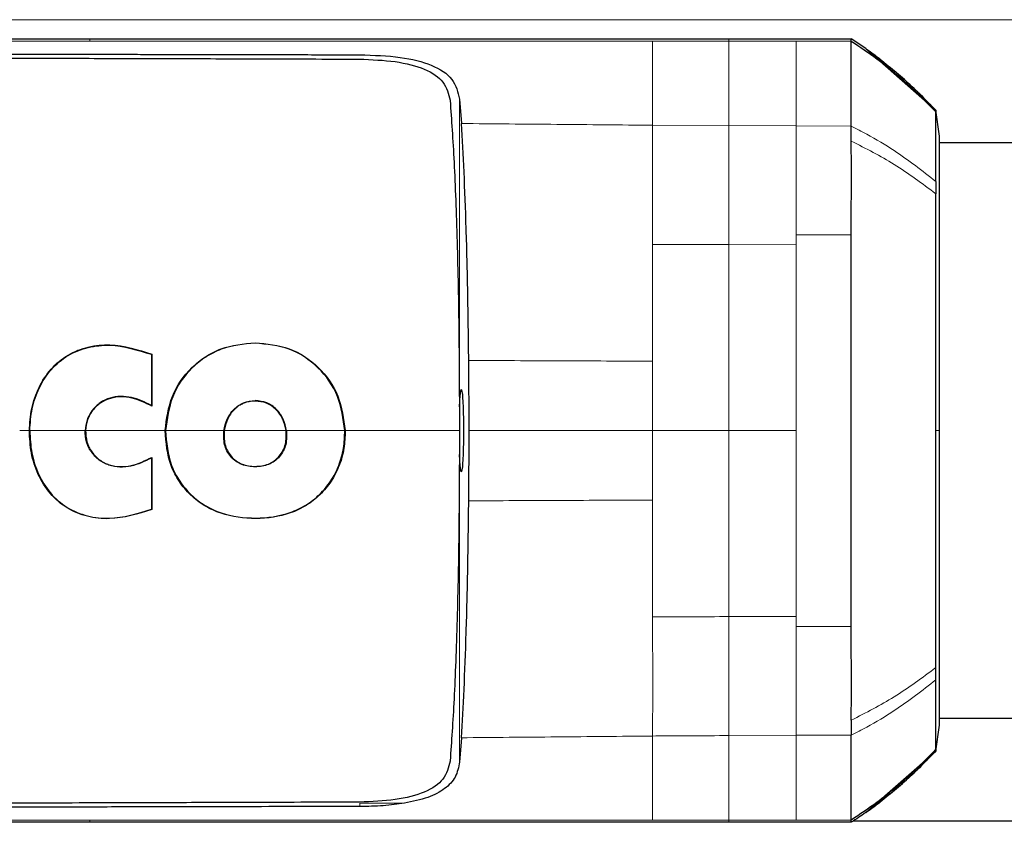
# Model space of a CAD drawing. Units: millimetres. Extents: x 0 to 210, y 0 to 297.
# Drawn here: x 141 to 143, y 267 to 269 of the extents above; entities that cross this region are included whole.
import ezdxf

# ---------------------------------------------------------------- set-up
doc = ezdxf.new("R2010")
doc.units = ezdxf.units.MM

msp = doc.modelspace()

# ---------------------------------------------------------------- linework, layer by layer
at = {"color": 8, "linetype": 'Continuous', "lineweight": 18}
for p, q in [((138.73104, 268.99155), (170.28034, 268.99155)), ((140.93225, 268.94462), (140.93231, 268.93938)), ((142.48766, 268.94466), (142.48766, 268.93942)), ((142.30176, 268.93937), (142.48638, 268.93939)), ((142.48638, 268.93939), (142.48766, 268.93939)), ((142.48766, 268.93942), (142.65175, 268.93941)), ((142.65175, 268.93941), (142.78556, 268.93942)), ((141.8321, 268.79801), (141.8321, 268.04963)), ((142.30175, 268.73461), (142.48766, 268.73388)), ((142.48766, 268.73388), (142.65175, 268.73288)), ((142.65175, 268.73289), (142.78557, 268.73286)), ((142.65175, 268.44351), (142.65175, 268.46835)), ((142.65175, 268.46835), (142.78556, 268.46833)), ((142.30171, 268.44483), (142.48767, 268.44414)), ((142.48767, 268.44414), (142.65175, 268.44351)), ((141.33451, 268.20455), (141.33451, 268.20554)), ((142.30173, 267.99155), (142.30174, 268.16051)), ((141.33451, 268.06451), (141.33451, 268.06351)), ((140.78486, 267.99155), (140.78586, 267.99155)), ((140.92058, 267.99155), (140.78586, 267.99155)), ((140.92058, 267.99155), (140.92158, 267.99155)), ((141.11531, 267.99154), (140.92172, 267.99154)), ((141.11632, 267.99155), (141.11531, 267.99155)), ((141.25824, 267.99155), (141.11632, 267.99155)), ((141.25924, 267.99155), (141.25824, 267.99155)), ((141.40977, 267.99158), (141.41078, 267.99155)), ((141.55269, 267.99155), (141.41078, 267.99155)), ((141.5537, 267.99155), (141.55269, 267.99155)), ((141.83178, 267.99154), (141.5537, 267.99154)), ((141.85504, 267.99155), (142.30173, 267.99155)), ((142.30174, 267.82259), (142.30173, 267.99155)), ((142.48767, 267.99153), (142.30173, 267.99155)), ((142.65175, 267.99155), (142.48767, 267.99153)), ((143.00022, 267.99155), (142.99136, 267.99155)), ((141.8321, 267.93347), (141.8321, 267.18511)), ((142.65175, 267.5396), (142.65175, 267.51474)), ((142.78556, 267.51474), (142.65175, 267.51474)), ((142.65175, 267.25023), (142.48766, 267.24941)), ((142.78557, 267.25025), (142.65175, 267.25022)), ((141.58906, 267.0769), (141.58906, 267.08504)), ((140.93224, 267.03849), (140.93227, 267.04374)), ((142.65175, 267.04369), (142.48766, 267.04369)), ((142.48766, 267.04369), (142.48766, 267.03845)), ((142.78556, 267.04369), (142.65175, 267.04369))]:
    msp.add_line(p, q, dxfattribs=at)
at = {"color": 7, "linetype": 'Continuous', "lineweight": 25}
for p, q in [((140.58735, 268.94466), (140.93224, 268.94466)), ((142.48766, 268.94466), (142.78556, 268.94466)), ((142.8208, 268.92111), (142.78555, 268.94464)), ((142.78556, 268.93942), (142.78556, 268.94466)), ((142.8208, 268.92111), (142.99131, 268.77137)), ((141.58594, 268.89561), (141.58805, 268.89561)), ((141.8321, 268.79801), (141.83649, 268.73874)), ((143.00018, 268.70843), (142.99133, 268.77137)), ((166.01119, 268.69155), (143.00018, 268.69155)), ((141.08185, 268.17736), (141.08284, 268.17803)), ((141.08185, 268.17736), (141.08185, 268.05281)), ((141.85506, 267.99155), (141.85436, 268.16233)), ((141.08285, 268.05109), (141.08185, 268.05281)), ((141.85436, 267.82078), (141.85506, 267.99155)), ((141.08285, 267.92653), (141.08185, 267.9248)), ((141.08185, 267.9248), (141.08185, 267.80026)), ((141.08185, 267.80026), (141.08285, 267.79958)), ((142.99136, 267.38499), (142.99135, 267.41502)), ((143.00018, 267.29155), (166.01119, 267.29155)), ((142.99133, 267.21175), (143.00018, 267.27468)), ((141.83648, 267.24438), (141.8321, 267.18511)), ((142.8208, 267.062), (142.99132, 267.21175)), ((141.58807, 267.08747), (141.5873, 267.08747)), ((141.58827, 267.08745), (141.58807, 267.08745)), ((140.93224, 267.03845), (140.58735, 267.03845)), ((142.78556, 267.03845), (142.48766, 267.03845)), ((142.78556, 267.03845), (142.78556, 267.04369)), ((166.21764, 267.04155), (142.79031, 267.04155))]:
    msp.add_line(p, q, dxfattribs=at)
for points, knots in [([(140.93224, 268.94466), (141.05996, 268.94466), (141.31543, 268.94466), (141.70484, 268.94466), (142.09576, 268.94466), (142.35702, 268.94466), (142.48766, 268.94466)], [0, 0, 0, 0, 0.2499494, 0.4999775, 0.7499824, 1, 1, 1, 1]), ([(142.78555, 268.9394), (142.80663, 268.92531), (142.85817, 268.89084), (142.9268, 268.83269), (142.97188, 268.78684), (142.99131, 268.76707)], [0, 0, 0, 0, 0.282465, 0.6905844, 1, 1, 1, 1]), ([(142.78557, 268.73286), (142.78556, 268.74244), (142.78554, 268.76524), (142.7856, 268.79523), (142.78565, 268.82324), (142.78565, 268.84954), (142.78564, 268.88558), (142.78561, 268.92411), (142.78558, 268.93434), (142.78556, 268.93942)], [0, 0, 0, 0, 0.0843353, 0.2006313, 0.2887477, 0.376628, 0.4992118, 0.7516701, 1, 1, 1, 1]), ([(142.8208, 268.92111), (142.85111, 268.89833), (142.91177, 268.85276), (142.9648, 268.7985), (142.99132, 268.77137)], [0, 0, 0, 0, 0.499841, 1, 1, 1, 1]), ([(142.86734, 268.88521), (142.85851, 268.8925), (142.84376, 268.9047), (142.82826, 268.91563), (142.82203, 268.92002)], [0, 0, 0, 0, 0.59832042, 1, 1, 1, 1]), ([(139.14879, 268.88506), (139.14948, 268.88509), (139.15555, 268.88536), (139.23196, 268.88866), (139.37775, 268.89424), (139.59559, 268.89971), (139.81659, 268.90346), (140.0484, 268.90593), (140.2337, 268.90702), (140.36726, 268.90746), (140.4445, 268.90764), (140.52506, 268.90775), (140.60398, 268.90779), (140.68196, 268.90778), (140.75975, 268.90773), (140.84318, 268.90764), (140.91659, 268.90754), (140.98556, 268.90741), (141.04466, 268.90729), (141.11126, 268.90716), (141.18117, 268.90702), (141.29319, 268.90679), (141.43019, 268.90651), (141.54085, 268.90633), (141.58906, 268.90626)], [0, 0, 0, 0, 0.00101391, 0.00900717, 0.11308053, 0.20930585, 0.30380079, 0.39993359, 0.49996752, 0.52953284, 0.5602317, 0.59205063, 0.62497277, 0.65316804, 0.68340129, 0.71567265, 0.74998838, 0.76820999, 0.79511104, 0.81786917, 0.84449253, 0.87499378, 0.94553389, 1, 1, 1, 1]), ([(139.15265, 268.87368), (139.20192, 268.87594), (139.29905, 268.88038), (139.45246, 268.88561), (139.60893, 268.88971), (139.76897, 268.8928), (139.93424, 268.89508), (140.10893, 268.89669), (140.29104, 268.89767), (140.48531, 268.89808), (140.69712, 268.89805), (140.91515, 268.89763), (141.13551, 268.89702), (141.3541, 268.89637), (141.5067, 268.89587), (141.58594, 268.89561)], [0, 0, 0, 0, 0.0721244, 0.1421676, 0.2131198, 0.2826933, 0.3510172, 0.4234048, 0.5000181, 0.5729862, 0.6561808, 0.7500204, 0.8267906, 0.9100608, 1, 1, 1, 1]), ([(141.58806, 268.89561), (141.61817, 268.8944), (141.6784, 268.89198), (141.75033, 268.87304), (141.79743, 268.84193), (141.8051, 268.81112), (141.80895, 268.79567)], [0, 0, 0, 0, 0.2499017, 0.499825, 0.7492669, 1, 1, 1, 1]), ([(141.58906, 268.90621), (141.62312, 268.90508), (141.68961, 268.90287), (141.76828, 268.88266), (141.81968, 268.84919), (141.82796, 268.81509), (141.8321, 268.79801)], [0, 0, 0, 0, 0.2558772, 0.4994929, 0.7494184, 1, 1, 1, 1]), ([(142.9926, 268.76943), (142.9688, 268.79399), (142.92119, 268.84315), (142.86743, 268.8855), (142.84053, 268.90668)], [0, 0, 0, 0, 0.4996876, 1, 1, 1, 1]), ([(141.80895, 268.79567), (141.80896, 268.79555), (141.80899, 268.79532), (141.80901, 268.79509), (141.80902, 268.79497)], [0, 0, 0, 0, 0.4998412, 1, 1, 1, 1]), ([(141.80901, 268.79501), (141.81238, 268.74786), (141.81913, 268.65356), (141.82639, 268.45539), (141.83105, 268.23078), (141.83154, 268.07129), (141.83178, 267.99154)], [0, 0, 0, 0, 0.2499549, 0.4999226, 0.7499625, 1, 1, 1, 1]), ([(142.99136, 268.59813), (142.99135, 268.64109), (142.99134, 268.727), (142.99133, 268.75372), (142.99132, 268.76708)], [0, 0, 0, 0, 0.500026, 1, 1, 1, 1]), ([(142.99133, 268.77137), (142.99133, 268.77117), (142.99133, 268.77077), (142.99133, 268.7683), (142.99133, 268.76707)], [0, 0, 0, 0, 0.499983, 1, 1, 1, 1]), ([(142.99133, 268.77137), (142.99133, 268.77137), (142.99133, 268.77137), (142.99133, 268.77137), (142.99133, 268.77137)], [0, 0, 0, 0, 0.5000037, 1, 1, 1, 1]), ([(141.85436, 268.16233), (141.85372, 268.21816), (141.85243, 268.32987), (141.84849, 268.48486), (141.84325, 268.6254), (141.83874, 268.70091), (141.83649, 268.73874)], [0, 0, 0, 0, 0.2496838, 0.4995946, 0.749308, 1, 1, 1, 1]), ([(142.78557, 268.69615), (142.7856, 268.70036), (142.78568, 268.71294), (142.78562, 268.7249), (142.78557, 268.73286)], [0, 0, 0, 0, 0.3345076, 1, 1, 1, 1]), ([(143.00022, 267.99155), (143.00022, 268.0384), (143.00022, 268.13209), (143.00021, 268.26735), (143.00021, 268.39206), (143.0002, 268.5016), (143.00019, 268.59149), (143.00019, 268.65794), (143.00018, 268.7004), (143.00018, 268.70575), (143.00018, 268.70842)], [0, 0, 0, 0, 0.1248155, 0.2496559, 0.3745778, 0.4996536, 0.6249609, 0.7504025, 0.8756969, 1, 1, 1, 1]), ([(142.78556, 268.46833), (142.78559, 268.48925), (142.78564, 268.52402), (142.78578, 268.5635), (142.78597, 268.62133), (142.78575, 268.66166), (142.78557, 268.69615)], [0, 0, 0, 0, 0.250061, 0.4155395, 0.5001451, 1, 1, 1, 1]), ([(142.99136, 268.59813), (142.99136, 268.59325), (142.99137, 268.5835), (142.99137, 268.57323), (142.99137, 268.5681)], [0, 0, 0, 0, 0.49994685, 1, 1, 1, 1]), ([(142.99136, 267.99155), (142.99136, 268.04877), (142.99135, 268.16185), (142.99134, 268.3199), (142.99133, 268.45861), (142.99133, 268.53239), (142.99132, 268.56807)], [0, 0, 0, 0, 0.2643683, 0.5225156, 0.7690529, 1, 1, 1, 1]), ([(140.78486, 267.99155), (140.78609, 268.00958), (140.78853, 268.04561), (140.80644, 268.09713), (140.83579, 268.14291), (140.8777, 268.17785), (140.92794, 268.19736), (140.99882, 268.20422), (141.04925, 268.1885), (141.08284, 268.17803)], [0, 0, 0, 0, 0.1252338, 0.2503442, 0.3753923, 0.5003331, 0.625302, 0.7504263, 1, 1, 1, 1]), ([(140.78586, 267.99155), (140.78708, 268.00947), (140.78951, 268.04528), (140.80726, 268.09649), (140.83637, 268.14203), (140.87796, 268.17683), (140.92786, 268.1963), (140.99828, 268.20323), (141.04844, 268.1877), (141.08185, 268.17736)], [0, 0, 0, 0, 0.1252343, 0.2503456, 0.3753951, 0.5003359, 0.6253046, 0.7504266, 1, 1, 1, 1]), ([(141.11531, 267.99155), (141.11901, 268.01992), (141.12642, 268.07666), (141.16863, 268.13713), (141.21297, 268.17246), (141.2638, 268.19891), (141.30625, 268.2029), (141.33451, 268.20555)], [0, 0, 0, 0, 0.2497012, 0.499386, 0.6246622, 0.7501262, 1, 1, 1, 1]), ([(141.33451, 268.20455), (141.30638, 268.2019), (141.26415, 268.19793), (141.21353, 268.17164), (141.16942, 268.13647), (141.12739, 268.07627), (141.12001, 268.0198), (141.11632, 267.99155)], [0, 0, 0, 0, 0.2498746, 0.3752347, 0.5006449, 0.7501859, 1, 1, 1, 1]), ([(141.33451, 268.20555), (141.36289, 268.20275), (141.4196, 268.19715), (141.49167, 268.14909), (141.54226, 268.07765), (141.54989, 268.02024), (141.5537, 267.99155)], [0, 0, 0, 0, 0.2502025, 0.5000246, 0.7500935, 1, 1, 1, 1]), ([(141.55269, 267.99155), (141.5489, 268.02011), (141.5413, 268.07724), (141.49096, 268.14835), (141.41922, 268.19618), (141.36276, 268.20176), (141.33451, 268.20455)], [0, 0, 0, 0, 0.24993807, 0.49989797, 0.74975781, 1, 1, 1, 1]), ([(141.08284, 268.17804), (141.08284, 268.15663), (141.08285, 268.11449), (141.08285, 268.07199), (141.08285, 268.05109)], [0, 0, 0, 0, 0.508161, 1, 1, 1, 1]), ([(141.8321, 268.04963), (141.83239, 268.05629), (141.83302, 268.07068), (141.83441, 268.08604), (141.83613, 268.09354), (141.838, 268.08888), (141.83966, 268.07196), (141.84085, 268.04672), (141.84148, 268.01889), (141.84167, 267.99155), (141.84148, 267.96422), (141.84085, 267.93639), (141.83966, 267.91115), (141.838, 267.89423), (141.83613, 267.88957), (141.83441, 267.89707), (141.83302, 267.91243), (141.83239, 267.92682), (141.8321, 267.93347)], [0, 0, 0, 0, 0.0514766, 0.1113656, 0.1785509, 0.2500728, 0.3215746, 0.3887132, 0.448555, 0.5, 0.551445, 0.6112868, 0.6784254, 0.7499272, 0.8214491, 0.8886344, 0.9485234, 1, 1, 1, 1]), ([(141.08185, 268.05281), (141.06598, 268.06057), (141.04215, 268.07223), (141.00708, 268.07574), (140.98086, 268.07211), (140.95668, 268.06066), (140.93723, 268.04218), (140.92388, 268.01836), (140.92168, 268.00049), (140.92058, 267.99155)], [0, 0, 0, 0, 0.2498659, 0.3753325, 0.5001007, 0.6252393, 0.750156, 0.8750736, 1, 1, 1, 1]), ([(141.08285, 268.05109), (141.06707, 268.05897), (141.04338, 268.07081), (141.00842, 268.07474), (140.98221, 268.07145), (140.95794, 268.06032), (140.93837, 268.04203), (140.92491, 268.01832), (140.92269, 268.00047), (140.92158, 267.99155)], [0, 0, 0, 0, 0.2498923, 0.3753627, 0.5001295, 0.6252643, 0.750175, 0.8750853, 1, 1, 1, 1]), ([(141.25824, 267.99155), (141.26034, 268.00107), (141.26454, 268.0201), (141.28147, 268.04425), (141.30564, 268.06173), (141.32489, 268.06358), (141.33451, 268.06451)], [0, 0, 0, 0, 0.250403, 0.5005752, 0.7502997, 1, 1, 1, 1]), ([(141.33451, 268.06351), (141.32492, 268.06283), (141.31206, 268.06191), (141.3011, 268.05542), (141.2983, 268.05376)], [0, 0, 0, 0, 0.7452237, 1, 1, 1, 1]), ([(141.41078, 267.99155), (141.40867, 268.00109), (141.40447, 268.02016), (141.38749, 268.04429), (141.36339, 268.06172), (141.34413, 268.06358), (141.33451, 268.06451)], [0, 0, 0, 0, 0.2504436, 0.5005864, 0.750321, 1, 1, 1, 1]), ([(141.40977, 267.99158), (141.40768, 268.00098), (141.40351, 268.01978), (141.38677, 268.04357), (141.363, 268.06077), (141.34401, 268.06259), (141.33451, 268.06351)], [0, 0, 0, 0, 0.2504674, 0.500557, 0.7502199, 1, 1, 1, 1]), ([(141.29083, 268.04868), (141.28829, 268.04667), (141.27833, 268.03878), (141.26555, 268.01955), (141.26135, 268.00088), (141.25924, 267.99155)], [0, 0, 0, 0, 0.14582902, 0.57282575, 1, 1, 1, 1]), ([(141.08284, 267.79958), (141.04884, 267.78898), (140.99778, 267.77307), (140.92601, 267.78067), (140.8753, 267.80109), (140.83352, 267.83735), (140.8046, 267.88423), (140.78749, 267.93676), (140.78574, 267.97329), (140.78486, 267.99155)], [0, 0, 0, 0, 0.2494918, 0.3746161, 0.4996529, 0.6246385, 0.7496799, 0.8748564, 1, 1, 1, 1]), ([(140.78586, 267.99155), (140.78674, 267.9734), (140.78848, 267.93709), (140.80544, 267.88487), (140.83409, 267.83822), (140.87553, 267.80212), (140.92587, 267.78174), (140.99718, 267.77408), (141.04799, 267.78979), (141.08185, 267.80026)], [0, 0, 0, 0, 0.125192, 0.2503767, 0.3753553, 0.5003268, 0.62524, 0.7503085, 1, 1, 1, 1]), ([(141.08185, 267.9248), (141.06556, 267.91689), (141.04111, 267.90502), (141.00508, 267.9018), (140.97829, 267.90627), (140.95386, 267.91887), (140.93474, 267.93874), (140.92227, 267.96389), (140.92114, 267.98234), (140.92058, 267.99155)], [0, 0, 0, 0, 0.2498853, 0.3751657, 0.5001941, 0.6251112, 0.7501054, 0.8751748, 1, 1, 1, 1]), ([(140.92158, 267.99155), (140.92215, 267.98235), (140.92328, 267.96393), (140.93587, 267.93888), (140.95509, 267.91919), (140.97963, 267.90691), (141.00642, 267.90277), (141.04234, 267.90642), (141.06665, 267.91849), (141.08285, 267.92653)], [0, 0, 0, 0, 0.1248611, 0.2499336, 0.3748113, 0.49974, 0.624824, 0.7500123, 1, 1, 1, 1]), ([(141.5537, 267.99155), (141.55322, 267.97705), (141.55227, 267.94807), (141.54022, 267.90608), (141.52058, 267.86754), (141.49306, 267.83446), (141.45927, 267.80819), (141.4077, 267.78394), (141.3362, 267.77414), (141.2641, 267.78314), (141.21138, 267.80716), (141.17661, 267.83358), (141.14889, 267.86721), (141.12136, 267.91875), (141.11773, 267.96246), (141.11531, 267.99155)], [0, 0, 0, 0, 0.0625975, 0.1251752, 0.1877585, 0.2503539, 0.3129227, 0.3754735, 0.5003101, 0.6251372, 0.687664, 0.7502771, 0.8128295, 0.8754121, 1, 1, 1, 1]), ([(141.11632, 267.99155), (141.11872, 267.96259), (141.12233, 267.91908), (141.14972, 267.86777), (141.17731, 267.83429), (141.21193, 267.80801), (141.26441, 267.78411), (141.33618, 267.77517), (141.40736, 267.7849), (141.4587, 267.80903), (141.49235, 267.83516), (141.51975, 267.8681), (141.53927, 267.90647), (141.55128, 267.94827), (141.55222, 267.97712), (141.55269, 267.99155)], [0, 0, 0, 0, 0.1245904, 0.1871727, 0.2497233, 0.3123387, 0.3748657, 0.4996913, 0.6245267, 0.6870773, 0.7496495, 0.8122428, 0.8748249, 0.9374048, 1, 1, 1, 1]), ([(141.41078, 267.99155), (141.41113, 267.98026), (141.41165, 267.96328), (141.40359, 267.9422), (141.39445, 267.92809), (141.38201, 267.91683), (141.36249, 267.90615), (141.33469, 267.90195), (141.30681, 267.90605), (141.28716, 267.91672), (141.27462, 267.92801), (141.26543, 267.94217), (141.25736, 267.96329), (141.25789, 267.98026), (141.25824, 267.99155)], [0, 0, 0, 0, 0.1247058, 0.1874243, 0.2499708, 0.31261, 0.3752853, 0.4999943, 0.6247127, 0.6873799, 0.750006, 0.81255, 0.8752856, 1, 1, 1, 1]), ([(141.25924, 267.99155), (141.25888, 267.98039), (141.25833, 267.96362), (141.26626, 267.94273), (141.27532, 267.92873), (141.28771, 267.91756), (141.30713, 267.90701), (141.33469, 267.90298), (141.36216, 267.90711), (141.38145, 267.91766), (141.39374, 267.9288), (141.40276, 267.94276), (141.41068, 267.96362), (141.41013, 267.98039), (141.40977, 267.99155)], [0, 0, 0, 0, 0.1247148, 0.1874534, 0.249992, 0.3126174, 0.3752868, 0.5000028, 0.6247149, 0.6873873, 0.7500234, 0.812569, 0.8752922, 1, 1, 1, 1]), ([(141.83178, 267.99154), (141.83154, 267.91178), (141.83105, 267.75228), (141.82638, 267.5277), (141.81913, 267.3295), (141.81238, 267.23519), (141.80901, 267.18803)], [0, 0, 0, 0, 0.25004438, 0.50005586, 0.75003007, 1, 1, 1, 1]), ([(142.99133, 267.41504), (142.99133, 267.45072), (142.99134, 267.52451), (142.99135, 267.66321), (142.99135, 267.82126), (142.99136, 267.93434), (142.99136, 267.99155)], [0, 0, 0, 0, 0.2309479, 0.4774853, 0.7356323, 1, 1, 1, 1]), ([(143.00018, 267.27469), (143.00018, 267.27735), (143.00018, 267.28271), (143.00019, 267.32517), (143.00019, 267.39162), (143.0002, 267.48151), (143.00021, 267.59104), (143.00021, 267.71575), (143.00022, 267.85102), (143.00022, 267.94471), (143.00022, 267.99155)], [0, 0, 0, 0, 0.1243021, 0.2495964, 0.3750382, 0.5003459, 0.6254219, 0.750344, 0.8751845, 1, 1, 1, 1]), ([(141.08285, 267.92653), (141.08285, 267.90576), (141.08285, 267.86325), (141.08284, 267.82113), (141.08284, 267.79958)], [0, 0, 0, 0, 0.4885523, 1, 1, 1, 1]), ([(141.83648, 267.24438), (141.83873, 267.28209), (141.84324, 267.35754), (141.84848, 267.49799), (141.85243, 267.65309), (141.85372, 267.76488), (141.85436, 267.82078)], [0, 0, 0, 0, 0.24997059, 0.50003757, 0.74999092, 1, 1, 1, 1]), ([(142.78557, 267.28695), (142.78576, 267.32144), (142.78598, 267.36189), (142.78579, 267.41972), (142.78564, 267.45921), (142.78559, 267.49382), (142.78556, 267.51474)], [0, 0, 0, 0, 0.49985461, 0.58620541, 0.74993917, 1, 1, 1, 1]), ([(142.99132, 267.21603), (142.99133, 267.22939), (142.99134, 267.25611), (142.99136, 267.34203), (142.99136, 267.38499)], [0, 0, 0, 0, 0.4999659, 1, 1, 1, 1]), ([(142.78558, 267.28692), (142.7856, 267.28536), (142.78564, 267.28119), (142.78564, 267.26873), (142.7856, 267.25823), (142.78557, 267.25023)], [0, 0, 0, 0, 0.124502, 0.332658, 1, 1, 1, 1]), ([(142.78556, 267.04369), (142.78555, 267.04556), (142.78554, 267.04882), (142.7856, 267.05733), (142.78562, 267.06242), (142.78562, 267.06378), (142.78563, 267.06413), (142.78563, 267.06423), (142.78563, 267.06425), (142.78566, 267.07528), (142.78563, 267.11201), (142.78559, 267.17661), (142.78556, 267.22969), (142.78556, 267.24428), (142.78556, 267.24852), (142.78557, 267.24981), (142.78557, 267.25025)], [0, 0, 0, 0, 0.12532, 0.2186466, 0.2423542, 0.2484261, 0.2500139, 0.2504456, 0.2505709, 0.2506358, 0.5012377, 0.8678188, 0.963096, 0.9888031, 0.9962117, 1, 1, 1, 1]), ([(142.99132, 267.21604), (142.97188, 267.19627), (142.9268, 267.15042), (142.85817, 267.09227), (142.80663, 267.0578), (142.78555, 267.0437)], [0, 0, 0, 0, 0.3094267, 0.7175405, 1, 1, 1, 1]), ([(142.99133, 267.21175), (142.9648, 267.18461), (142.91177, 267.13035), (142.85112, 267.08478), (142.8208, 267.062)], [0, 0, 0, 0, 0.500177, 1, 1, 1, 1]), ([(142.84053, 267.07643), (142.86743, 267.09762), (142.92119, 267.13996), (142.96881, 267.18912), (142.99261, 267.21369)], [0, 0, 0, 0, 0.5003125, 1, 1, 1, 1]), ([(142.99133, 267.21604), (142.99133, 267.21481), (142.99133, 267.21235), (142.99133, 267.21195), (142.99133, 267.21175)], [0, 0, 0, 0, 0.5000189, 1, 1, 1, 1]), ([(142.99133, 267.21175), (142.99133, 267.21175), (142.99133, 267.21175), (142.99133, 267.21175), (142.99133, 267.21175)], [0, 0, 0, 0, 0.5000007, 1, 1, 1, 1]), ([(141.80896, 267.18742), (141.80512, 267.17202), (141.79745, 267.14126), (141.75038, 267.11), (141.67845, 267.09114), (141.61831, 267.08869), (141.58827, 267.08747)], [0, 0, 0, 0, 0.2506382, 0.5004617, 0.7505163, 1, 1, 1, 1]), ([(141.8321, 267.18511), (141.82961, 267.17245), (141.82476, 267.14774), (141.79787, 267.11912), (141.75707, 267.09741), (141.71796, 267.08915), (141.69818, 267.08498)], [0, 0, 0, 0, 0.25616069, 0.49988265, 0.74719039, 1, 1, 1, 1]), ([(141.80903, 267.18803), (141.80902, 267.18793), (141.80899, 267.18773), (141.80897, 267.18753), (141.80896, 267.18742)], [0, 0, 0, 0, 0.5001293, 1, 1, 1, 1]), ([(141.58905, 267.07685), (141.52113, 267.07675), (141.35868, 267.07651), (141.13909, 267.07602), (140.91303, 267.07554), (140.71008, 267.07531), (140.49717, 267.07536), (140.21994, 267.07599), (139.88323, 267.0785), (139.49636, 267.08458), (139.26494, 267.09355), (139.14879, 267.09804)], [0, 0, 0, 0, 0.0767733, 0.1836102, 0.2500242, 0.3364015, 0.4188485, 0.5000937, 0.6670561, 0.8328962, 1, 1, 1, 1]), ([(141.5873, 267.08747), (141.50317, 267.08722), (141.35467, 267.08677), (141.16237, 267.08618), (141.03101, 267.08579), (140.91801, 267.08547), (140.80067, 267.08523), (140.66214, 267.08504), (140.52867, 267.08502), (140.40762, 267.08515), (140.2432, 267.08559), (140.04068, 267.08682), (139.80074, 267.08964), (139.57312, 267.09409), (139.35513, 267.10034), (139.21923, 267.10643), (139.15267, 267.1094)], [0, 0, 0, 0, 0.0954366, 0.1684798, 0.2198294, 0.2464357, 0.2989634, 0.35595, 0.4083813, 0.4563727, 0.5000324, 0.6059528, 0.7039022, 0.8021144, 0.9030791, 1, 1, 1, 1]), ([(142.82203, 267.06308), (142.82826, 267.06747), (142.84376, 267.07841), (142.85851, 267.09061), (142.86734, 267.0979)], [0, 0, 0, 0, 0.4016965, 1, 1, 1, 1]), ([(141.69818, 267.08498), (141.68122, 267.08258), (141.64695, 267.07775), (141.60848, 267.07719), (141.58906, 267.0769)], [0, 0, 0, 0, 0.4950594, 1, 1, 1, 1]), ([(142.8208, 267.062), (142.81499, 267.05797), (142.80339, 267.04992), (142.7915, 267.04228), (142.78556, 267.03846)], [0, 0, 0, 0, 0.4999901, 1, 1, 1, 1]), ([(142.48766, 267.03845), (142.38161, 267.03845), (142.17169, 267.03845), (141.85448, 267.03845), (141.53801, 267.03845), (141.22838, 267.03845), (141.02833, 267.03845), (140.93224, 267.03845)], [0, 0, 0, 0, 0.2029795, 0.4017916, 0.6078765, 0.8116553, 1, 1, 1, 1])]:
    msp.add_open_spline(points, degree=3, knots=knots, dxfattribs=at)
at = {"color": 8, "linetype": 'Continuous', "lineweight": 18}
for points, knots in [([(140.58745, 268.93938), (140.64455, 268.93937), (140.75855, 268.93937), (140.87446, 268.93937), (140.93231, 268.93937)], [0, 0, 0, 0, 0.50091858, 1, 1, 1, 1]), ([(140.93231, 268.93938), (141.04206, 268.93936), (141.26706, 268.93933), (141.60569, 268.93937), (141.95259, 268.9394), (142.18276, 268.93938), (142.30176, 268.93937)], [0, 0, 0, 0, 0.2438441, 0.4999231, 0.7414565, 1, 1, 1, 1]), ([(142.30176, 268.9394), (142.30176, 268.93429), (142.30176, 268.92406), (142.30176, 268.87818), (142.30175, 268.81681), (142.30175, 268.76201), (142.30175, 268.73461)], [0, 0, 0, 0, 0.2497234, 0.4996372, 0.749857, 1, 1, 1, 1]), ([(142.48766, 268.93943), (142.48766, 268.93433), (142.48766, 268.92413), (142.48766, 268.87791), (142.48766, 268.8163), (142.48766, 268.76136), (142.48766, 268.73388)], [0, 0, 0, 0, 0.2497722, 0.4998472, 0.7498386, 1, 1, 1, 1]), ([(142.65175, 268.93941), (142.65175, 268.93442), (142.65175, 268.92433), (142.65175, 268.87838), (142.65175, 268.81605), (142.65175, 268.76057), (142.65175, 268.73289)], [0, 0, 0, 0, 0.2459926, 0.4960405, 0.7485291, 1, 1, 1, 1]), ([(141.83647, 268.73884), (141.91392, 268.73819), (142.06885, 268.73689), (142.22411, 268.73537), (142.30175, 268.73461)], [0, 0, 0, 0, 0.4998983, 1, 1, 1, 1]), ([(142.30175, 268.73461), (142.30174, 268.6923), (142.30173, 268.60769), (142.30172, 268.49912), (142.30171, 268.44483)], [0, 0, 0, 0, 0.5000471, 1, 1, 1, 1]), ([(142.48766, 268.73388), (142.48766, 268.69153), (142.48766, 268.60683), (142.48767, 268.49837), (142.48767, 268.44414)], [0, 0, 0, 0, 0.5000092, 1, 1, 1, 1]), ([(142.65175, 268.73289), (142.65175, 268.6939), (142.65175, 268.61594), (142.65175, 268.51755), (142.65175, 268.46835)], [0, 0, 0, 0, 0.50006122, 1, 1, 1, 1]), ([(142.78557, 268.73287), (142.79819, 268.72634), (142.83422, 268.70771), (142.90547, 268.66497), (142.95836, 268.62381), (142.99136, 268.59813)], [0, 0, 0, 0, 0.1686207, 0.4812353, 1, 1, 1, 1]), ([(142.99132, 268.56807), (142.9585, 268.5927), (142.89527, 268.64013), (142.82119, 268.67798), (142.78558, 268.69618)], [0, 0, 0, 0, 0.5191792, 1, 1, 1, 1]), ([(142.30174, 268.16051), (142.30174, 268.20986), (142.30173, 268.30857), (142.30172, 268.39941), (142.30171, 268.44483)], [0, 0, 0, 0, 0.4999656, 1, 1, 1, 1]), ([(142.48767, 268.44413), (142.48767, 268.37222), (142.48767, 268.22837), (142.48767, 268.07048), (142.48767, 267.99153)], [0, 0, 0, 0, 0.4999634, 1, 1, 1, 1]), ([(141.85436, 268.16233), (141.92883, 268.16203), (142.0778, 268.16142), (142.22709, 268.16082), (142.30174, 268.16051)], [0, 0, 0, 0, 0.4999341, 1, 1, 1, 1]), ([(140.78487, 267.99153), (140.78094, 267.99153), (140.77308, 267.99153), (140.76525, 267.99153), (140.76134, 267.99153)], [0, 0, 0, 0, 0.5007095, 1, 1, 1, 1]), ([(141.40977, 267.99154), (141.39516, 267.99154), (141.3444, 267.99154), (141.29467, 267.99154), (141.25924, 267.99154)], [0, 0, 0, 0, 0.2878123, 1, 1, 1, 1]), ([(142.48767, 267.99153), (142.48767, 267.91259), (142.48767, 267.75471), (142.48767, 267.61088), (142.48767, 267.53897)], [0, 0, 0, 0, 0.5000365, 1, 1, 1, 1]), ([(142.30174, 267.82259), (142.22708, 267.82229), (142.07778, 267.82168), (141.92882, 267.82107), (141.85435, 267.82077)], [0, 0, 0, 0, 0.5001043, 1, 1, 1, 1]), ([(142.30169, 267.53827), (142.30173, 267.58369), (142.30183, 267.67452), (142.30177, 267.77324), (142.30174, 267.82259)], [0, 0, 0, 0, 0.5000359, 1, 1, 1, 1]), ([(142.48767, 267.53897), (142.45667, 267.53886), (142.39468, 267.53865), (142.33269, 267.5384), (142.30169, 267.53827)], [0, 0, 0, 0, 0.499926, 1, 1, 1, 1]), ([(142.30175, 267.24842), (142.30205, 267.29075), (142.30265, 267.37541), (142.30201, 267.48399), (142.30169, 267.53827)], [0, 0, 0, 0, 0.5000919, 1, 1, 1, 1]), ([(142.48767, 267.53897), (142.48767, 267.48479), (142.48766, 267.37641), (142.48766, 267.29175), (142.48766, 267.24941)], [0, 0, 0, 0, 0.49987504, 1, 1, 1, 1]), ([(142.65175, 267.5396), (142.62441, 267.53949), (142.56971, 267.53927), (142.51501, 267.53907), (142.48767, 267.53897)], [0, 0, 0, 0, 0.49999626, 1, 1, 1, 1]), ([(142.65175, 267.25023), (142.65175, 267.28919), (142.65175, 267.36711), (142.65175, 267.46553), (142.65175, 267.51474)], [0, 0, 0, 0, 0.5000321, 1, 1, 1, 1]), ([(142.78558, 267.28692), (142.8212, 267.30512), (142.89528, 267.34298), (142.9585, 267.39041), (142.99133, 267.41504)], [0, 0, 0, 0, 0.4808205, 1, 1, 1, 1]), ([(142.99136, 267.38499), (142.95836, 267.3593), (142.90547, 267.31814), (142.83422, 267.2754), (142.79818, 267.25677), (142.78556, 267.25024)], [0, 0, 0, 0, 0.5187571, 0.831411, 1, 1, 1, 1]), ([(142.30175, 267.24842), (142.22411, 267.24767), (142.06885, 267.24618), (141.91392, 267.24492), (141.83647, 267.24428)], [0, 0, 0, 0, 0.5001137, 1, 1, 1, 1]), ([(142.48766, 267.24941), (142.45668, 267.24929), (142.42479, 267.24916), (142.38513, 267.24889), (142.35414, 267.24875), (142.32405, 267.24856), (142.30175, 267.24842)], [0, 0, 0, 0, 0.4999875, 0.5144174, 0.6401164, 1, 1, 1, 1]), ([(142.30178, 267.04373), (142.30177, 267.04878), (142.30177, 267.05889), (142.30177, 267.10492), (142.30176, 267.16616), (142.30175, 267.221), (142.30175, 267.24842)], [0, 0, 0, 0, 0.249904, 0.49992509, 0.74998877, 1, 1, 1, 1]), ([(142.48766, 267.24941), (142.48766, 267.22191), (142.48766, 267.16692), (142.48766, 267.10526), (142.48766, 267.059), (142.48766, 267.04878), (142.48766, 267.04368)], [0, 0, 0, 0, 0.250162, 0.5001531, 0.7502281, 1, 1, 1, 1]), ([(142.65175, 267.04369), (142.65175, 267.04881), (142.65175, 267.05905), (142.65175, 267.10548), (142.65175, 267.16754), (142.65175, 267.22266), (142.65175, 267.25023)], [0, 0, 0, 0, 0.2497767, 0.4998445, 0.7498335, 1, 1, 1, 1]), ([(140.93227, 267.04374), (140.87341, 267.04373), (140.75754, 267.04372), (140.64354, 267.04372), (140.58745, 267.04371)], [0, 0, 0, 0, 0.50797019, 1, 1, 1, 1]), ([(142.30178, 267.04373), (142.24131, 267.04372), (142.12234, 267.04372), (141.94699, 267.04371), (141.77769, 267.04373), (141.54965, 267.04375), (141.26705, 267.04379), (141.04201, 267.04376), (140.93227, 267.04374)], [0, 0, 0, 0, 0.1313661, 0.2584567, 0.3813269, 0.5000366, 0.7561804, 1, 1, 1, 1]), ([(142.48766, 267.04372), (142.45649, 267.04372), (142.39452, 267.04373), (142.33257, 267.04373), (142.30178, 267.04373)], [0, 0, 0, 0, 0.5029383, 1, 1, 1, 1])]:
    msp.add_open_spline(points, degree=3, knots=knots, dxfattribs=at)
at = {"color": 7, "linetype": 'Continuous', "lineweight": 25}
msp.add_open_spline([(142.78556, 267.51474), (142.78556, 267.58999), (142.78556, 267.74051), (142.78556, 267.99153), (142.78556, 268.24256), (142.78556, 268.39308), (142.78556, 268.46833)], degree=3, dxfattribs=at)
at = {"color": 8, "linetype": 'Continuous', "lineweight": 18}
for points in [[(142.65175, 268.44351), (142.65175, 268.37172), (142.65175, 268.22814), (142.65175, 268.07042), (142.65175, 267.99155)], [(142.65175, 267.5396), (142.65175, 267.61139), (142.65175, 267.75496), (142.65175, 267.91269), (142.65175, 267.99155)], [(141.58906, 267.08504), (141.60822, 267.08503), (141.64655, 267.08501), (141.68097, 267.08499), (141.69818, 267.08498)]]:
    msp.add_open_spline(points, degree=3, dxfattribs=at)

doc.saveas('drawing.dxf')
